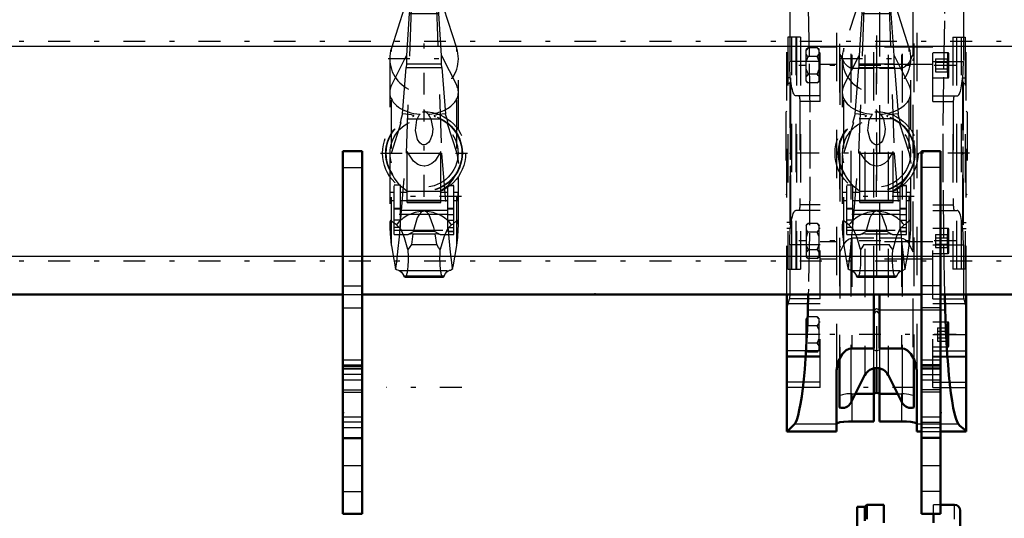
# Model space of a CAD drawing. Units: inches. Extents: x 11 to 225, y 16 to 221.
# Drawn here: x 49 to 69, y 157 to 167 of the extents above; entities that cross this region are included whole.
import ezdxf

# ---------------------------------------------------------------- set-up
doc = ezdxf.new("R2010")
doc.units = ezdxf.units.IN
doc.header["$MEASUREMENT"] = 0
doc.linetypes.add('Center', pattern=[1.5, 0.45, -0.5, 0.05, -0.5])
doc.linetypes.add('Dashed', pattern=[2, 1, -1])
for name, color, linetype, lineweight in [('2d ConnectionPoints', 7, 'Continuous', 50), ('AM_0', 7, 'Continuous', 50), ('AM_4', 3, 'Continuous', 25), ('AM_7', 7, 'Center', 25), ('AM_9', 6, 'Dashed', 25)]:
    doc.layers.add(name, color=color, linetype=linetype, lineweight=lineweight)

# ---------------------------------------------------------------- blocks, each defined once
blk = doc.blocks.new('97_SH5_R02_HO_hook_1_0_in_8K979_1_1_GN_Wire_Rope_Hoist_900')
at = {"layer": 'AM_0'}
for p, q in [((56.661, 168.147), (56.504, 167.659)), ((56.912, 168.178), (56.661, 168.147)), ((56.912, 168.178), (56.661, 168.071)), ((56.661, 168.071), (56.661, 168.147)), ((57.163, 168.147), (56.912, 168.178)), ((57.163, 168.071), (56.912, 168.178)), ((57.163, 168.071), (57.163, 168.147)), ((57.32, 167.659), (57.163, 168.147)), ((56.661, 168.071), (56.623, 167.668)), ((57.201, 167.668), (57.163, 168.071))]:
    blk.add_line(p, q, dxfattribs=at)
at = {"layer": 'AM_4'}
blk.add_line((56.623, 167.668), (57.201, 167.668), dxfattribs=at)
at = {"layer": 'AM_7'}
for p, q in [((57.69, 168.569), (56.134, 168.569)), ((56.912, 165.876), (56.912, 167.362)), ((56.169, 166.619), (57.655, 166.619)), ((56.912, 163.769), (56.912, 165.566)), ((56.013, 164.667), (57.81, 164.667)), ((57.684, 163.776), (56.14, 163.776)), ((57.69, 159.833), (56.134, 159.833))]:
    blk.add_line(p, q, dxfattribs=at)
at = {"layer": 'AM_9'}
for p, q in [((56.661, 167.878), (56.912, 168.178)), ((56.912, 168.178), (57.163, 167.878)), ((56.661, 168.071), (56.661, 167.878)), ((57.163, 168.071), (57.163, 167.878)), ((56.549, 164.667), (56.661, 167.878)), ((57.163, 167.878), (57.275, 164.667)), ((56.504, 167.659), (56.238, 166.836)), ((56.608, 167.547), (56.55, 166.683)), ((56.623, 167.668), (56.608, 167.547)), ((56.608, 167.547), (57.215, 167.547)), ((57.215, 167.547), (57.201, 167.668)), ((57.274, 166.683), (57.215, 167.547)), ((57.585, 166.836), (57.32, 167.659)), ((56.238, 162.761), (56.238, 166.836)), ((56.238, 166.061), (56.55, 166.683)), ((56.55, 166.683), (56.549, 166.512)), ((57.274, 166.683), (57.585, 166.061)), ((57.275, 166.512), (57.274, 166.683)), ((57.585, 162.761), (57.585, 166.836)), ((56.204, 166.619), (56.204, 163.163)), ((56.549, 166.512), (56.544, 166.431)), ((56.549, 166.512), (57.275, 166.512)), ((57.28, 166.431), (57.275, 166.512)), ((57.62, 163.172), (57.62, 166.619)), ((56.468, 165.481), (56.544, 166.431)), ((56.544, 166.431), (57.28, 166.431)), ((57.28, 166.431), (57.355, 165.481)), ((56.912, 165.547), (56.994, 165.47)), ((56.238, 164.668), (56.443, 165.303)), ((56.421, 165.286), (56.443, 165.303)), ((56.556, 165.373), (57.267, 165.373)), ((57.381, 165.303), (57.585, 164.668)), ((57.381, 165.303), (57.403, 165.286)), ((56.422, 163.149), (56.549, 164.667)), ((56.549, 164.667), (57.275, 164.667)), ((56.566, 163.651), (56.566, 164.701)), ((57.257, 163.651), (57.257, 164.701)), ((57.275, 164.667), (57.401, 163.149)), ((57.585, 164.668), (57.62, 164.453)), ((56.21, 163.693), (56.21, 163.859)), ((56.297, 163.859), (56.21, 163.859)), ((56.297, 162.993), (56.297, 164.008)), ((56.423, 164.008), (56.297, 164.008)), ((56.423, 164.004), (56.297, 164.004)), ((56.423, 163.137), (56.423, 164.008)), ((56.566, 163.859), (56.423, 163.859)), ((56.551, 163.899), (56.591, 163.878)), ((57.233, 163.878), (56.591, 163.878)), ((57.401, 163.859), (57.257, 163.859)), ((57.401, 163.049), (57.401, 164.002)), ((57.526, 164.002), (57.401, 164.002)), ((57.401, 163.998), (57.526, 163.998)), ((57.526, 162.993), (57.526, 164.002)), ((57.614, 163.859), (57.526, 163.859)), ((57.614, 163.693), (57.614, 163.859)), ((56.21, 163.693), (56.297, 163.693)), ((56.423, 163.693), (56.566, 163.693)), ((56.566, 163.7), (57.257, 163.7)), ((56.566, 163.687), (57.257, 163.687)), ((56.566, 163.651), (57.257, 163.651)), ((57.257, 163.693), (57.401, 163.693)), ((57.526, 163.693), (57.614, 163.693)), ((56.423, 163.529), (56.297, 163.529)), ((56.423, 163.512), (56.297, 163.512)), ((56.423, 163.49), (57.401, 163.49)), ((56.912, 163.475), (56.884, 163.465)), ((56.94, 163.465), (56.912, 163.475)), ((57.401, 163.535), (57.526, 163.535)), ((57.401, 163.518), (57.526, 163.518)), ((57.401, 163.404), (56.297, 163.404)), ((56.423, 163.288), (56.297, 163.288)), ((57.401, 163.403), (57.526, 163.403)), ((57.401, 163.286), (57.526, 163.286)), ((56.423, 163.137), (56.297, 163.137)), ((56.297, 163.079), (57.526, 163.079)), ((56.583, 162.993), (56.693, 163.053)), ((57.131, 163.053), (56.693, 163.053)), ((57.131, 163.053), (57.241, 162.993)), ((57.401, 163.137), (57.526, 163.137)), ((57.526, 163.05), (57.401, 163.05)), ((57.401, 163.049), (57.526, 163.049)), ((56.297, 162.993), (56.583, 162.993)), ((56.684, 163.004), (56.583, 162.993)), ((56.684, 163.004), (56.651, 162.786)), ((56.684, 163.004), (57.14, 163.004)), ((57.173, 162.786), (57.14, 163.004)), ((57.241, 162.993), (57.14, 163.004)), ((57.241, 162.993), (57.526, 162.993)), ((56.651, 162.786), (57.173, 162.786)), ((56.307, 162.367), (56.325, 162.274)), ((56.307, 162.367), (56.331, 162.295)), ((56.325, 162.274), (56.331, 162.295)), ((56.391, 162.245), (57.433, 162.245)), ((57.493, 162.295), (57.517, 162.367)), ((57.493, 162.295), (57.498, 162.274)), ((57.498, 162.274), (57.517, 162.367)), ((56.495, 162.136), (57.329, 162.136)), ((56.519, 162.107), (57.305, 162.107))]:
    blk.add_line(p, q, dxfattribs=at)
for points in [[(56.468, 165.481), (56.461, 165.456), (56.435, 165.36), (56.424, 165.315), (56.42, 165.292), (56.421, 165.286)], [(56.679, 165.422), (56.696, 165.429), (56.702, 165.435), (56.699, 165.441), (56.687, 165.447), (56.654, 165.456), (56.536, 165.474), (56.468, 165.481)], [(56.994, 165.47), (57.054, 165.376), (57.091, 165.166), (57.078, 165.045), (57.032, 164.925), (57.007, 164.889), (56.971, 164.857), (56.946, 164.845), (56.921, 164.84), (56.912, 164.839), (56.887, 164.842), (56.86, 164.853), (56.825, 164.881), (56.778, 164.951), (56.734, 165.134), (56.761, 165.354), (56.811, 165.449), (56.83, 165.47)], [(57.355, 165.481), (57.21, 165.464), (57.145, 165.45), (57.129, 165.444), (57.122, 165.438), (57.123, 165.432), (57.134, 165.426), (57.145, 165.422)], [(57.403, 165.286), (57.403, 165.293), (57.399, 165.316), (57.386, 165.37), (57.357, 165.474), (57.355, 165.481)], [(57.257, 164.701), (57.138, 164.511), (57.075, 164.455), (56.991, 164.413), (56.928, 164.401), (56.912, 164.401), (56.842, 164.411), (56.781, 164.435), (56.695, 164.502), (56.583, 164.665), (56.566, 164.701)], [(56.226, 164.276), (56.231, 164.266), (56.252, 164.233)], [(57.571, 164.233), (57.592, 164.266), (57.598, 164.276)], [(56.252, 164.233), (56.256, 164.226), (56.265, 164.208), (56.297, 164.149), (56.394, 164.023), (56.551, 163.899)], [(57.233, 163.878), (57.413, 164.005), (57.518, 164.135), (57.542, 164.176), (57.562, 164.215), (57.569, 164.228), (57.571, 164.233)], [(56.884, 163.465), (56.862, 163.455), (56.846, 163.443), (56.802, 163.391), (56.771, 163.331), (56.701, 163.094), (56.693, 163.053)], [(57.131, 163.053), (57.114, 163.133), (57.017, 163.398), (56.999, 163.423), (56.976, 163.445), (56.961, 163.456), (56.94, 163.465)], [(56.343, 163.189), (56.276, 163.237), (56.231, 163.279), (56.221, 163.278), (56.213, 163.265), (56.209, 163.248), (56.206, 163.222), (56.204, 163.187), (56.204, 163.164)], [(57.619, 163.186), (57.618, 163.213), (57.615, 163.243), (57.611, 163.262), (57.605, 163.276), (57.586, 163.276), (57.501, 163.197), (57.481, 163.189)], [(56.204, 163.164), (56.204, 163.127), (56.211, 163.006), (56.237, 162.767), (56.238, 162.761)], [(56.331, 162.295), (56.348, 162.428), (56.372, 162.642), (56.403, 162.94), (56.422, 163.149)], [(56.577, 162.679), (56.51, 162.919), (56.437, 163.093), (56.343, 163.189)], [(57.481, 163.189), (57.393, 163.104), (57.318, 162.934), (57.247, 162.679)], [(57.401, 163.149), (57.424, 162.913), (57.453, 162.626), (57.477, 162.411), (57.493, 162.295)], [(57.585, 162.761), (57.606, 162.929), (57.618, 163.09), (57.619, 163.179), (57.619, 163.186)], [(56.238, 162.761), (56.272, 162.553), (56.307, 162.367)], [(56.577, 162.679), (56.579, 162.648), (56.581, 162.616), (56.582, 162.582), (56.583, 162.548), (56.583, 162.514), (56.583, 162.48), (56.583, 162.446), (56.582, 162.412), (56.58, 162.379), (56.578, 162.346), (56.576, 162.315), (56.573, 162.286), (56.57, 162.258), (56.566, 162.232), (56.562, 162.208), (56.558, 162.186), (56.553, 162.167), (56.548, 162.15), (56.543, 162.135), (56.538, 162.124), (56.532, 162.115), (56.527, 162.11), (56.521, 162.107), (56.519, 162.107)], [(56.651, 162.786), (56.607, 162.717), (56.577, 162.679)], [(57.247, 162.679), (57.212, 162.723), (57.173, 162.786)], [(57.305, 162.107), (57.299, 162.108), (57.293, 162.113), (57.288, 162.12), (57.283, 162.131), (57.277, 162.144), (57.272, 162.16), (57.268, 162.178), (57.263, 162.199), (57.259, 162.222), (57.255, 162.248), (57.252, 162.275), (57.249, 162.304), (57.246, 162.335), (57.244, 162.366), (57.242, 162.399), (57.241, 162.433), (57.24, 162.467), (57.24, 162.501), (57.24, 162.535), (57.241, 162.569), (57.242, 162.603), (57.244, 162.636), (57.246, 162.668), (57.247, 162.679)], [(57.517, 162.367), (57.553, 162.56), (57.585, 162.761)], [(56.391, 162.245), (56.346, 162.259), (56.325, 162.274)], [(56.391, 162.245), (56.419, 162.236), (56.447, 162.213), (56.475, 162.174), (56.495, 162.136)], [(57.329, 162.136), (57.356, 162.185), (57.383, 162.22), (57.411, 162.24), (57.433, 162.245)], [(57.498, 162.274), (57.454, 162.249), (57.433, 162.245)], [(56.519, 162.107), (56.513, 162.108), (56.508, 162.113), (56.502, 162.12), (56.497, 162.131), (56.495, 162.136)], [(57.329, 162.136), (57.323, 162.124), (57.318, 162.116), (57.312, 162.11), (57.307, 162.107), (57.305, 162.107)]]:
    blk.add_lwpolyline(points, dxfattribs=at)
for radius in [0.856, 0.79, 0.781, 0.702]:
    blk.add_circle((56.912, 164.667), radius, dxfattribs=at)
blk.add_arc((56.912, 166.619), 0.708, 162.1245, 17.8755, dxfattribs=at)
for centre, major_axis, ratio, start_param, end_param in [((56.912, 165.922), (0.708, 0), 0.642788, 2.829606, 3.141593), ((56.912, 165.922), (0.708, 0), 0.642788, 3.141593, 4.596457), ((56.912, 165.922), (0.708, 0), 0.642788, 4.828321, 6.595172), ((56.912, 162.782), (-0.708, 0), 0.965926, 4.752244, 5.64633), ((56.912, 162.782), (-0.708, 0), 0.965926, 3.778448, 4.672534)]:
    blk.add_ellipse(centre, major_axis=major_axis, ratio=ratio, start_param=start_param, end_param=end_param, dxfattribs=at)
blk = doc.blocks.new('98_C236661033x31_1_0_in_8K979_1_1_GN_Wire_Rope_Hoist_900')
at = {"layer": 'AM_7'}
blk.add_line((68.025, 166.012), (68.02, 166.012), dxfattribs=at)
at = {"layer": 'AM_9'}
for p, q in [((68.025, 166.142), (68.015, 166.142)), ((68.015, 166.142), (68.015, 163.192)), ((68.02, 166.074), (68.02, 165.284)), ((68.025, 166.074), (68.02, 166.074)), ((68.025, 166.142), (68.025, 163.192)), ((68.025, 166.058), (68.02, 166.058)), ((68.02, 166.042), (68.025, 166.042)), ((68.025, 166.042), (68.02, 166.042)), ((68.02, 166.032), (68.025, 166.032)), ((68.02, 166.028), (68.025, 166.028)), ((68.025, 166.024), (68.02, 166.024)), ((68.02, 166.023), (68.025, 166.023)), ((68.02, 166.02), (68.025, 166.02)), ((68.025, 166.015), (68.02, 166.015)), ((68.02, 166.014), (68.025, 166.014)), ((68.02, 166.012), (68.025, 166.012)), ((68.02, 166.011), (68.025, 166.011)), ((68.02, 166.011), (68.025, 166.011)), ((68.02, 166.011), (68.025, 166.011)), ((68.02, 166.01), (68.025, 166.01)), ((68.02, 166.004), (68.025, 166.004)), ((68.02, 165.986), (68.025, 165.986)), ((68.02, 165.973), (68.025, 165.973)), ((68.02, 165.966), (68.025, 165.966)), ((68.02, 165.95), (68.025, 165.95)), ((68.02, 165.813), (68.025, 165.813)), ((68.025, 165.813), (68.02, 165.813)), ((68.02, 165.687), (68.025, 165.687)), ((68.02, 165.665), (68.025, 165.665)), ((68.02, 165.655), (68.025, 165.655)), ((68.02, 165.642), (68.025, 165.642)), ((68.02, 165.522), (68.025, 165.522)), ((68.02, 165.493), (68.025, 165.493)), ((68.02, 165.492), (68.025, 165.492)), ((68.02, 165.489), (68.025, 165.489)), ((68.02, 165.489), (68.025, 165.489)), ((68.02, 165.335), (68.025, 165.335)), ((68.02, 165.292), (68.025, 165.292)), ((68.02, 165.284), (68.025, 165.284)), ((68.02, 165.138), (68.02, 164.935)), ((68.02, 165.138), (68.025, 165.138)), ((68.02, 164.935), (68.025, 164.935)), ((68.02, 164.796), (68.025, 164.796)), ((68.02, 164.796), (68.02, 163.261)), ((68.02, 164.746), (68.025, 164.746)), ((68.02, 164.625), (68.025, 164.625)), ((68.02, 164.578), (68.025, 164.578)), ((68.02, 164.557), (68.025, 164.557)), ((68.02, 164.555), (68.025, 164.555)), ((68.02, 164.544), (68.025, 164.544)), ((68.025, 164.544), (68.02, 164.544)), ((68.02, 164.538), (68.025, 164.538)), ((68.02, 164.492), (68.025, 164.492)), ((68.02, 164.491), (68.025, 164.491)), ((68.02, 164.469), (68.025, 164.469)), ((68.02, 164.458), (68.025, 164.458)), ((68.02, 164.423), (68.025, 164.423)), ((68.02, 164.422), (68.025, 164.422)), ((68.02, 164.354), (68.025, 164.354)), ((68.02, 164.328), (68.025, 164.328)), ((68.02, 164.326), (68.025, 164.326)), ((68.02, 164.284), (68.025, 164.284)), ((68.02, 164.275), (68.025, 164.275)), ((68.02, 164.274), (68.025, 164.274)), ((68.02, 164.273), (68.025, 164.273)), ((68.02, 164.236), (68.025, 164.236)), ((68.02, 164.208), (68.025, 164.208)), ((68.02, 164.169), (68.025, 164.169)), ((68.02, 164.129), (68.025, 164.129)), ((68.02, 164.096), (68.025, 164.096)), ((68.02, 164.073), (68.025, 164.073)), ((68.02, 164.07), (68.025, 164.07)), ((68.02, 163.924), (68.025, 163.924)), ((68.02, 163.828), (68.025, 163.828)), ((68.02, 163.72), (68.025, 163.72)), ((68.02, 163.612), (68.025, 163.612)), ((68.02, 163.505), (68.025, 163.505)), ((68.02, 163.261), (68.025, 163.261)), ((68.025, 163.192), (68.015, 163.192))]:
    blk.add_line(p, q, dxfattribs=at)
blk = doc.blocks.new('99_C236661033x31_2_0_in_8K979_1_1_GN_Wire_Rope_Hoist_900')
at = {"layer": 'AM_7'}
blk.add_line((64.461, 163.323), (64.466, 163.323), dxfattribs=at)
at = {"layer": 'AM_9'}
for p, q in [((64.461, 166.142), (64.471, 166.142)), ((64.461, 163.192), (64.461, 166.142)), ((64.466, 166.074), (64.461, 166.074)), ((64.466, 164.539), (64.466, 166.074)), ((64.471, 163.192), (64.471, 166.142)), ((64.466, 165.83), (64.461, 165.83)), ((64.466, 165.723), (64.461, 165.723)), ((64.466, 165.614), (64.461, 165.614)), ((64.466, 165.507), (64.461, 165.507)), ((64.466, 165.41), (64.461, 165.41)), ((64.466, 165.264), (64.461, 165.264)), ((64.466, 165.262), (64.461, 165.262)), ((64.466, 165.239), (64.461, 165.239)), ((64.466, 165.206), (64.461, 165.206)), ((64.466, 165.165), (64.461, 165.165)), ((64.466, 165.126), (64.461, 165.126)), ((64.466, 165.099), (64.461, 165.099)), ((64.466, 165.062), (64.461, 165.062)), ((64.466, 165.061), (64.461, 165.061)), ((64.466, 165.06), (64.461, 165.06)), ((64.466, 165.051), (64.461, 165.051)), ((64.466, 165.009), (64.461, 165.009)), ((64.466, 165.007), (64.461, 165.007)), ((64.466, 164.981), (64.461, 164.981)), ((64.466, 164.913), (64.461, 164.913)), ((64.466, 164.911), (64.461, 164.911)), ((64.466, 164.876), (64.461, 164.876)), ((64.466, 164.866), (64.461, 164.866)), ((64.466, 164.843), (64.461, 164.843)), ((64.466, 164.842), (64.461, 164.842)), ((64.466, 164.797), (64.461, 164.797)), ((64.466, 164.791), (64.461, 164.791)), ((64.461, 164.791), (64.466, 164.791)), ((64.466, 164.779), (64.461, 164.779)), ((64.466, 164.778), (64.461, 164.778)), ((64.466, 164.756), (64.461, 164.756)), ((64.466, 164.709), (64.461, 164.709)), ((64.466, 164.589), (64.461, 164.589)), ((64.466, 164.539), (64.461, 164.539)), ((64.466, 164.4), (64.461, 164.4)), ((64.466, 164.197), (64.466, 164.4)), ((64.466, 164.197), (64.461, 164.197)), ((64.466, 164.05), (64.461, 164.05)), ((64.466, 163.261), (64.466, 164.05)), ((64.466, 164.042), (64.461, 164.042)), ((64.466, 164), (64.461, 164)), ((64.466, 163.846), (64.461, 163.846)), ((64.466, 163.846), (64.461, 163.846)), ((64.466, 163.843), (64.461, 163.843)), ((64.466, 163.841), (64.461, 163.841)), ((64.466, 163.812), (64.461, 163.812)), ((64.466, 163.693), (64.461, 163.693)), ((64.466, 163.679), (64.461, 163.679)), ((64.466, 163.669), (64.461, 163.669)), ((64.466, 163.648), (64.461, 163.648)), ((64.466, 163.522), (64.461, 163.522)), ((64.461, 163.522), (64.466, 163.522)), ((64.466, 163.385), (64.461, 163.385)), ((64.466, 163.369), (64.461, 163.369)), ((64.466, 163.361), (64.461, 163.361)), ((64.466, 163.349), (64.461, 163.349)), ((64.466, 163.331), (64.461, 163.331)), ((64.466, 163.325), (64.461, 163.325)), ((64.466, 163.324), (64.461, 163.324)), ((64.466, 163.323), (64.461, 163.323)), ((64.466, 163.323), (64.461, 163.323)), ((64.466, 163.323), (64.461, 163.323)), ((64.466, 163.321), (64.461, 163.321)), ((64.461, 163.319), (64.466, 163.319)), ((64.466, 163.314), (64.461, 163.314)), ((64.466, 163.312), (64.461, 163.312)), ((64.461, 163.31), (64.466, 163.31)), ((64.466, 163.306), (64.461, 163.306)), ((64.466, 163.303), (64.461, 163.303)), ((64.466, 163.293), (64.461, 163.293)), ((64.461, 163.293), (64.466, 163.293)), ((64.461, 163.277), (64.466, 163.277)), ((64.461, 163.261), (64.466, 163.261)), ((64.461, 163.192), (64.471, 163.192))]:
    blk.add_line(p, q, dxfattribs=at)
blk = doc.blocks.new('100_SH5_R02_HO_hook_2_0_in_8K979_1_1_GN_Wire_Rope_Hoist_900')
at = {"layer": 'AM_7'}
for p, q in [((67.021, 168.569), (65.465, 168.569)), ((66.243, 165.876), (66.243, 167.362)), ((65.5, 166.619), (66.986, 166.619)), ((66.243, 163.769), (66.243, 165.566)), ((67.015, 163.776), (65.471, 163.776)), ((67.021, 159.833), (65.465, 159.833))]:
    blk.add_line(p, q, dxfattribs=at)
at = {"layer": 'AM_9'}
for p, q in [((65.992, 168.147), (65.569, 166.836)), ((65.992, 167.878), (66.243, 168.178)), ((66.243, 168.178), (65.992, 168.147)), ((66.243, 168.178), (65.992, 168.071)), ((65.992, 167.878), (65.992, 168.147)), ((66.243, 168.178), (66.494, 167.878)), ((66.494, 168.147), (66.243, 168.178)), ((66.494, 168.071), (66.243, 168.178)), ((66.494, 167.878), (66.494, 168.147)), ((66.916, 166.836), (66.494, 168.147)), ((65.992, 168.071), (65.954, 167.668)), ((66.532, 167.668), (66.494, 168.071)), ((65.88, 164.667), (65.992, 167.878)), ((66.494, 167.878), (66.606, 164.667)), ((65.939, 167.547), (65.881, 166.683)), ((65.954, 167.668), (65.939, 167.547)), ((65.939, 167.547), (66.546, 167.547)), ((65.954, 167.668), (66.532, 167.668)), ((66.546, 167.547), (66.532, 167.668)), ((66.605, 166.683), (66.546, 167.547)), ((65.569, 162.761), (65.569, 166.836)), ((65.569, 166.061), (65.881, 166.683)), ((65.881, 166.683), (65.88, 166.512)), ((66.605, 166.683), (66.916, 166.061)), ((66.606, 166.512), (66.605, 166.683)), ((66.916, 162.761), (66.916, 166.836)), ((65.535, 166.619), (65.535, 163.163)), ((65.88, 166.512), (65.875, 166.431)), ((65.88, 166.512), (66.606, 166.512)), ((66.611, 166.431), (66.606, 166.512)), ((66.951, 163.172), (66.951, 166.619)), ((65.799, 165.481), (65.875, 166.431)), ((65.875, 166.431), (66.611, 166.431)), ((66.611, 166.431), (66.686, 165.481)), ((66.243, 165.547), (66.325, 165.47)), ((65.569, 164.668), (65.774, 165.303)), ((65.752, 165.286), (65.774, 165.303)), ((66.598, 165.373), (65.887, 165.373)), ((66.712, 165.303), (66.734, 165.286)), ((66.712, 165.303), (66.916, 164.668)), ((65.753, 163.149), (65.88, 164.667)), ((65.88, 164.667), (66.606, 164.667)), ((65.897, 163.651), (65.897, 164.701)), ((66.588, 163.651), (66.588, 164.701)), ((66.606, 164.667), (66.732, 163.149)), ((66.916, 164.668), (66.951, 164.453)), ((65.541, 163.693), (65.541, 163.859)), ((65.628, 163.859), (65.541, 163.859)), ((65.628, 162.993), (65.628, 164.008)), ((65.754, 164.008), (65.628, 164.008)), ((65.754, 164.004), (65.628, 164.004)), ((65.754, 163.137), (65.754, 164.008)), ((65.897, 163.859), (65.754, 163.859)), ((65.882, 163.899), (65.922, 163.878)), ((66.564, 163.878), (65.922, 163.878)), ((66.732, 163.859), (66.588, 163.859)), ((66.732, 163.049), (66.732, 164.002)), ((66.857, 164.002), (66.732, 164.002)), ((66.732, 163.998), (66.857, 163.998)), ((66.857, 162.993), (66.857, 164.002)), ((66.945, 163.859), (66.857, 163.859)), ((66.945, 163.693), (66.945, 163.859)), ((65.541, 163.693), (65.628, 163.693)), ((65.754, 163.693), (65.897, 163.693)), ((65.897, 163.7), (66.588, 163.7)), ((65.897, 163.687), (66.588, 163.687)), ((65.897, 163.651), (66.588, 163.651)), ((66.588, 163.693), (66.732, 163.693)), ((66.857, 163.693), (66.945, 163.693)), ((65.754, 163.529), (65.628, 163.529)), ((65.754, 163.512), (65.628, 163.512)), ((65.754, 163.49), (66.732, 163.49)), ((66.243, 163.475), (66.215, 163.465)), ((66.271, 163.465), (66.243, 163.475)), ((66.732, 163.535), (66.857, 163.535)), ((66.732, 163.518), (66.857, 163.518)), ((66.732, 163.404), (65.628, 163.404)), ((65.754, 163.288), (65.628, 163.288)), ((66.732, 163.403), (66.857, 163.403)), ((66.732, 163.286), (66.857, 163.286)), ((65.754, 163.137), (65.628, 163.137)), ((65.628, 163.079), (66.857, 163.079)), ((65.713, 162.735), (65.753, 163.149)), ((65.914, 162.993), (66.024, 163.053)), ((66.462, 163.053), (66.024, 163.053)), ((66.462, 163.053), (66.572, 162.993)), ((66.732, 163.149), (66.773, 162.735)), ((66.732, 163.137), (66.857, 163.137)), ((66.857, 163.05), (66.732, 163.05)), ((66.732, 163.049), (66.857, 163.049)), ((65.628, 162.993), (65.914, 162.993)), ((66.015, 163.004), (65.914, 162.993)), ((66.015, 163.004), (66.471, 163.004)), ((66.572, 162.993), (66.471, 163.004)), ((66.572, 162.993), (66.857, 162.993)), ((65.982, 162.786), (66.504, 162.786)), ((65.638, 162.367), (65.656, 162.274)), ((65.638, 162.367), (65.662, 162.295)), ((65.656, 162.274), (65.662, 162.295)), ((65.722, 162.245), (66.764, 162.245)), ((66.824, 162.295), (66.848, 162.367)), ((66.824, 162.295), (66.829, 162.274)), ((66.829, 162.274), (66.848, 162.367)), ((65.826, 162.136), (66.66, 162.136)), ((65.85, 162.107), (66.636, 162.107))]:
    blk.add_line(p, q, dxfattribs=at)
for points in [[(65.799, 165.481), (65.792, 165.456), (65.766, 165.36), (65.755, 165.315), (65.751, 165.292), (65.752, 165.286)], [(66.01, 165.422), (66.027, 165.429), (66.033, 165.435), (66.03, 165.441), (66.018, 165.447), (65.985, 165.456), (65.867, 165.474), (65.799, 165.481)], [(66.325, 165.47), (66.385, 165.376), (66.422, 165.166), (66.409, 165.045), (66.363, 164.925), (66.338, 164.889), (66.302, 164.857), (66.277, 164.845), (66.252, 164.84), (66.243, 164.839), (66.218, 164.842), (66.191, 164.853), (66.156, 164.881), (66.109, 164.951), (66.065, 165.134), (66.092, 165.354), (66.142, 165.449), (66.161, 165.47)], [(66.686, 165.481), (66.541, 165.464), (66.476, 165.45), (66.46, 165.444), (66.453, 165.438), (66.454, 165.432), (66.465, 165.426), (66.476, 165.422)], [(66.734, 165.286), (66.734, 165.293), (66.73, 165.316), (66.717, 165.37), (66.688, 165.474), (66.686, 165.481)], [(66.588, 164.701), (66.469, 164.511), (66.406, 164.455), (66.322, 164.413), (66.259, 164.401), (66.243, 164.401), (66.173, 164.411), (66.112, 164.435), (66.026, 164.502), (65.914, 164.665), (65.897, 164.701)], [(65.557, 164.276), (65.562, 164.266), (65.583, 164.233)], [(66.902, 164.233), (66.923, 164.266), (66.929, 164.276)], [(65.583, 164.233), (65.587, 164.226), (65.596, 164.208), (65.628, 164.149), (65.725, 164.023), (65.882, 163.899)], [(66.564, 163.878), (66.744, 164.005), (66.849, 164.135), (66.873, 164.176), (66.893, 164.215), (66.9, 164.228), (66.902, 164.233)], [(66.215, 163.465), (66.193, 163.455), (66.177, 163.443), (66.133, 163.391), (66.102, 163.331), (66.032, 163.094), (66.024, 163.053)], [(66.462, 163.053), (66.445, 163.133), (66.348, 163.398), (66.33, 163.423), (66.307, 163.445), (66.292, 163.456), (66.271, 163.465)], [(65.674, 163.189), (65.607, 163.237), (65.562, 163.279), (65.552, 163.278), (65.544, 163.265), (65.54, 163.248), (65.537, 163.222), (65.535, 163.187), (65.535, 163.164)], [(66.95, 163.186), (66.949, 163.213), (66.946, 163.243), (66.942, 163.262), (66.936, 163.276), (66.917, 163.276), (66.832, 163.197), (66.812, 163.189)], [(65.535, 163.164), (65.535, 163.127), (65.542, 163.006), (65.568, 162.767), (65.569, 162.761)], [(65.908, 162.679), (65.841, 162.919), (65.768, 163.093), (65.674, 163.189)], [(66.812, 163.189), (66.724, 163.104), (66.649, 162.934), (66.578, 162.679)], [(66.916, 162.761), (66.937, 162.929), (66.949, 163.09), (66.95, 163.179), (66.95, 163.186)], [(65.569, 162.761), (65.603, 162.553), (65.638, 162.367)], [(65.662, 162.295), (65.679, 162.428), (65.703, 162.642), (65.713, 162.735)], [(65.908, 162.679), (65.91, 162.648), (65.912, 162.616), (65.913, 162.582), (65.914, 162.548), (65.914, 162.514), (65.914, 162.48), (65.914, 162.446), (65.913, 162.412), (65.911, 162.379), (65.909, 162.346), (65.907, 162.315), (65.904, 162.286), (65.901, 162.258), (65.897, 162.232), (65.893, 162.208), (65.889, 162.186), (65.884, 162.167), (65.879, 162.15), (65.874, 162.135), (65.869, 162.124), (65.863, 162.115), (65.858, 162.11), (65.852, 162.107), (65.85, 162.107)], [(65.982, 162.786), (65.938, 162.717), (65.908, 162.679)], [(66.578, 162.679), (66.543, 162.723), (66.504, 162.786)], [(66.636, 162.107), (66.63, 162.108), (66.624, 162.113), (66.619, 162.12), (66.614, 162.131), (66.608, 162.144), (66.603, 162.16), (66.599, 162.178), (66.594, 162.199), (66.59, 162.222), (66.586, 162.248), (66.583, 162.275), (66.58, 162.304), (66.577, 162.335), (66.575, 162.366), (66.573, 162.399), (66.572, 162.433), (66.571, 162.467), (66.571, 162.501), (66.571, 162.535), (66.572, 162.569), (66.573, 162.603), (66.575, 162.636), (66.577, 162.668), (66.578, 162.679)], [(66.773, 162.735), (66.784, 162.626), (66.808, 162.411), (66.824, 162.295)], [(66.848, 162.367), (66.884, 162.56), (66.916, 162.761)], [(65.722, 162.245), (65.677, 162.259), (65.656, 162.274)], [(65.722, 162.245), (65.75, 162.236), (65.778, 162.213), (65.806, 162.174), (65.826, 162.136)], [(66.66, 162.136), (66.687, 162.185), (66.714, 162.22), (66.742, 162.24), (66.764, 162.245)], [(66.829, 162.274), (66.785, 162.249), (66.764, 162.245)], [(65.85, 162.107), (65.844, 162.108), (65.839, 162.113), (65.833, 162.12), (65.828, 162.131), (65.826, 162.136)], [(66.66, 162.136), (66.654, 162.124), (66.649, 162.116), (66.643, 162.11), (66.638, 162.107), (66.636, 162.107)]]:
    blk.add_lwpolyline(points, dxfattribs=at)
for radius in [0.856, 0.79, 0.781, 0.702]:
    blk.add_circle((66.243, 164.667), radius, dxfattribs=at)
blk.add_arc((66.243, 166.619), 0.708, 162.1245, 17.8755, dxfattribs=at)
for centre, major_axis, ratio, start_param, end_param in [((66.243, 165.922), (0.708, 0), 0.642788, 2.829606, 3.141593), ((66.243, 165.922), (0.708, 0), 0.642788, 3.141593, 4.596457), ((66.243, 165.922), (0.708, 0), 0.642788, 4.828321, 6.595172), ((66.243, 162.782), (-0.708, 0), 0.965926, 4.752244, 5.64633), ((66.243, 162.782), (-0.708, 0), 0.965926, 3.778448, 4.672534)]:
    blk.add_ellipse(centre, major_axis=major_axis, ratio=ratio, start_param=start_param, end_param=end_param, dxfattribs=at)
blk = doc.blocks.new('101_SH5_R02_HB_0_in_8K979_1_1_GN_Wire_Rope_Hoist_900')
at = {"layer": 'AM_0'}
for p, q in [((64.392, 161.754), (64.392, 158.928)), ((64.834, 161.754), (64.826, 161.432)), ((66.184, 160.641), (66.184, 161.754)), ((66.302, 161.754), (66.302, 160.641)), ((67.66, 161.432), (67.652, 161.754)), ((68.093, 161.754), (68.093, 158.928)), ((65.731, 160.641), (66.184, 160.641)), ((66.302, 160.641), (66.755, 160.641)), ((65.475, 160.415), (65.475, 159.422)), ((67.011, 160.421), (67.011, 159.422)), ((66.184, 160.232), (66.184, 159.135)), ((66.243, 160.238), (66.243, 159.727)), ((66.302, 160.232), (66.302, 159.135)), ((65.416, 158.928), (65.416, 160.184)), ((65.714, 159.519), (66.004, 160.092)), ((66.482, 160.092), (66.772, 159.519)), ((67.07, 160.184), (67.07, 158.928)), ((65.808, 159.706), (66.184, 159.706)), ((66.243, 159.727), (66.184, 159.707)), ((66.302, 159.707), (66.243, 159.727)), ((66.302, 159.706), (66.677, 159.706)), ((66.184, 159.135), (65.731, 159.135)), ((66.755, 159.135), (66.302, 159.135)), ((64.392, 158.928), (65.416, 158.928)), ((67.07, 158.928), (67.168, 158.928)), ((67.562, 158.928), (68.093, 158.928))]:
    blk.add_line(p, q, dxfattribs=at)
for points in [[(64.826, 161.432), (64.818, 161.169), (64.807, 160.913), (64.794, 160.667), (64.779, 160.433), (64.762, 160.212), (64.743, 160.006), (64.722, 159.817), (64.7, 159.646), (64.676, 159.494), (64.65, 159.363), (64.624, 159.253), (64.597, 159.166), (64.569, 159.102), (64.552, 159.076)], [(67.933, 159.076), (67.905, 159.126), (67.877, 159.2), (67.85, 159.297), (67.824, 159.416), (67.8, 159.556), (67.776, 159.716), (67.754, 159.895), (67.734, 160.091), (67.716, 160.303), (67.7, 160.53), (67.685, 160.77), (67.674, 161.02), (67.664, 161.279), (67.66, 161.432)], [(65.731, 160.641), (65.675, 160.632), (65.614, 160.602), (65.537, 160.529), (65.451, 160.373), (65.416, 160.184)], [(67.07, 160.184), (67.026, 160.395), (66.947, 160.53), (66.883, 160.594), (66.821, 160.629), (66.767, 160.641), (66.755, 160.641)], [(64.552, 159.076), (64.418, 158.949), (64.392, 158.938)], [(65.416, 159.085), (65.434, 159.101), (65.486, 159.116), (65.567, 159.127), (65.666, 159.134), (65.731, 159.135)], [(66.755, 159.135), (66.858, 159.132), (66.949, 159.124), (67.02, 159.111), (67.061, 159.096), (67.07, 159.085)], [(68.093, 158.938), (67.959, 159.043), (67.933, 159.076)]]:
    blk.add_lwpolyline(points, dxfattribs=at)
for centre, radius, start, end in [((66.243, 159.97), 0.268, 26.9027, 153.0973), ((65.538, 159.608), 0.197, 251.3371, 333.0973), ((66.948, 159.608), 0.197, 206.9027, 288.6629)]:
    blk.add_arc(centre, radius, start, end, dxfattribs=at)
at = {"layer": 'AM_4'}
for p, q in [((66.184, 161.432), (64.826, 161.432)), ((67.168, 161.432), (66.302, 161.432)), ((67.66, 161.432), (67.562, 161.432)), ((65.714, 160.629), (65.714, 159.519)), ((66.004, 160.641), (66.004, 160.092)), ((66.482, 160.641), (66.482, 160.092)), ((66.772, 160.63), (66.772, 159.519)), ((65.731, 159.553), (65.731, 159.135)), ((66.755, 159.553), (66.755, 159.135)), ((65.416, 159.076), (64.552, 159.076)), ((67.168, 159.076), (67.07, 159.076)), ((67.933, 159.076), (67.562, 159.076))]:
    blk.add_line(p, q, dxfattribs=at)
at = {"layer": 'AM_7'}
for p, q in [((67.882, 166.478), (64.643, 166.478)), ((68.162, 164.667), (64.324, 164.667)), ((67.882, 162.856), (64.643, 162.856)), ((67.882, 160.927), (64.643, 160.927))]:
    blk.add_line(p, q, dxfattribs=at)
at = {"layer": 'AM_9'}
for p, q in [((68.093, 161.754), (68.093, 170.407)), ((65.495, 159.667), (65.495, 169.667)), ((66.991, 169.667), (66.991, 159.667)), ((65.416, 169.15), (65.416, 160.184)), ((67.07, 169.15), (67.07, 160.184)), ((65.475, 168.922), (65.475, 160.415)), ((66.243, 169.096), (66.243, 160.238)), ((67.011, 168.927), (67.011, 160.421)), ((65.714, 168.713), (65.714, 160.629)), ((66.772, 168.714), (66.772, 160.63)), ((65.731, 168.694), (65.731, 166.422)), ((66.004, 168.694), (66.004, 160.641)), ((66.482, 168.694), (66.482, 160.641)), ((66.755, 168.694), (66.755, 166.422)), ((64.392, 161.754), (64.392, 167.659)), ((64.452, 167.578), (64.452, 166.557)), ((65.081, 165.73), (65.081, 167.674)), ((66.184, 161.754), (66.184, 167.659)), ((66.302, 167.659), (66.302, 161.754)), ((67.404, 165.73), (67.404, 167.674)), ((68.033, 167.578), (68.033, 166.557)), ((64.416, 167.061), (64.416, 162.274)), ((64.673, 167.061), (64.416, 167.061)), ((64.494, 162.274), (64.494, 167.061)), ((64.585, 162.274), (64.585, 167.061)), ((64.595, 167.061), (64.595, 162.274)), ((64.673, 167.061), (64.673, 162.274)), ((67.813, 167.061), (67.813, 162.274)), ((67.813, 167.061), (68.07, 167.061)), ((67.891, 167.061), (67.891, 162.274)), ((67.901, 162.274), (67.901, 167.061)), ((67.992, 162.274), (67.992, 167.061)), ((68.07, 167.061), (68.07, 162.274)), ((64.829, 166.842), (64.79, 166.803)), ((64.79, 166.153), (64.79, 166.803)), ((65.019, 166.842), (64.829, 166.842)), ((65.058, 166.803), (65.019, 166.842)), ((65.058, 166.153), (65.058, 166.803)), ((65.081, 166.734), (65.058, 166.734)), ((67.404, 166.857), (65.081, 166.857)), ((67.715, 166.734), (67.404, 166.734)), ((67.715, 166.222), (67.715, 166.734)), ((67.735, 166.242), (67.735, 166.715)), ((65.081, 166.557), (64.452, 166.557)), ((65.019, 166.66), (64.829, 166.66)), ((67.404, 166.498), (65.081, 166.498)), ((65.475, 166.63), (65.495, 166.582)), ((66.991, 166.582), (67.011, 166.63)), ((67.404, 166.557), (68.033, 166.557)), ((67.459, 166.615), (67.696, 166.615)), ((67.459, 166.615), (67.459, 166.342)), ((67.459, 166.547), (67.696, 166.547)), ((67.696, 166.615), (67.696, 166.342)), ((67.735, 166.615), (67.696, 166.592)), ((65.019, 166.297), (64.829, 166.297)), ((65.731, 166.422), (66.184, 166.422)), ((66.302, 166.422), (66.755, 166.422)), ((67.459, 166.41), (67.696, 166.41)), ((67.459, 166.342), (67.696, 166.342)), ((67.696, 166.365), (67.735, 166.342)), ((64.471, 166.219), (64.392, 166.219)), ((64.471, 166.101), (64.392, 166.101)), ((64.471, 166.219), (64.471, 163.116)), ((64.79, 166.153), (64.829, 166.115)), ((65.019, 166.115), (64.829, 166.115)), ((65.019, 166.115), (65.058, 166.153)), ((65.058, 166.222), (65.081, 166.222)), ((67.404, 166.222), (67.715, 166.222)), ((68.014, 166.219), (68.093, 166.219)), ((68.014, 166.219), (68.014, 163.116)), ((68.014, 166.101), (68.093, 166.101)), ((65.081, 165.848), (64.579, 165.848)), ((64.661, 165.73), (64.661, 163.604)), ((65.081, 165.73), (64.661, 165.73)), ((67.404, 165.848), (67.906, 165.848)), ((67.404, 165.73), (67.825, 165.73)), ((67.825, 165.73), (67.825, 163.604)), ((64.392, 165.533), (64.373, 165.514)), ((64.373, 165.514), (64.373, 163.821)), ((68.113, 165.514), (68.093, 165.533)), ((68.113, 165.514), (68.113, 163.821)), ((64.373, 163.821), (64.392, 163.801)), ((68.093, 163.801), (68.113, 163.821)), ((65.081, 163.486), (64.579, 163.486)), ((65.081, 163.604), (64.661, 163.604)), ((65.081, 161.661), (65.081, 163.604)), ((67.404, 161.661), (67.404, 163.604)), ((67.404, 163.604), (67.825, 163.604)), ((67.404, 163.486), (67.906, 163.486)), ((64.471, 163.234), (64.392, 163.234)), ((68.014, 163.234), (68.093, 163.234)), ((64.471, 163.116), (64.392, 163.116)), ((64.829, 163.22), (64.79, 163.181)), ((64.79, 163.181), (64.79, 162.531)), ((65.019, 163.22), (64.829, 163.22)), ((65.019, 163.038), (64.829, 163.038)), ((65.058, 163.181), (65.019, 163.22)), ((65.058, 162.531), (65.058, 163.181)), ((65.081, 163.112), (65.058, 163.112)), ((67.715, 163.112), (67.404, 163.112)), ((67.715, 162.6), (67.715, 163.112)), ((67.735, 162.62), (67.735, 163.093)), ((68.014, 163.116), (68.093, 163.116)), ((67.404, 162.837), (65.081, 162.837)), ((66.184, 162.913), (65.731, 162.913)), ((65.731, 162.913), (65.731, 160.641)), ((66.755, 162.913), (66.302, 162.913)), ((66.755, 162.913), (66.755, 160.641)), ((67.459, 162.993), (67.696, 162.993)), ((67.459, 162.993), (67.459, 162.72)), ((67.459, 162.924), (67.696, 162.924)), ((67.696, 162.993), (67.696, 162.72)), ((67.735, 162.993), (67.696, 162.97)), ((65.081, 162.778), (64.452, 162.778)), ((64.452, 162.778), (64.452, 161.757)), ((65.019, 162.674), (64.829, 162.674)), ((65.495, 162.752), (65.475, 162.705)), ((67.011, 162.705), (66.991, 162.752)), ((67.404, 162.778), (68.033, 162.778)), ((67.459, 162.788), (67.696, 162.788)), ((67.459, 162.72), (67.696, 162.72)), ((67.696, 162.743), (67.735, 162.72)), ((68.033, 162.778), (68.033, 161.757)), ((64.79, 162.531), (64.829, 162.493)), ((65.019, 162.493), (64.829, 162.493)), ((65.019, 162.493), (65.058, 162.531)), ((65.058, 162.6), (65.081, 162.6)), ((67.404, 162.478), (65.081, 162.478)), ((67.404, 162.6), (67.715, 162.6)), ((64.416, 162.274), (64.673, 162.274)), ((68.07, 162.274), (67.813, 162.274)), ((64.392, 161.463), (64.444, 161.661)), ((65.081, 161.661), (64.444, 161.661)), ((65.081, 161.757), (64.452, 161.757)), ((67.404, 161.757), (68.033, 161.757)), ((67.404, 161.661), (68.042, 161.661)), ((68.042, 161.661), (68.093, 161.463)), ((65.081, 161.557), (64.392, 161.557)), ((65.081, 159.831), (65.081, 161.557)), ((66.184, 161.426), (66.243, 161.466)), ((66.184, 161.338), (66.243, 161.413)), ((66.243, 161.466), (66.302, 161.426)), ((66.243, 161.413), (66.302, 161.338)), ((67.562, 161.432), (67.168, 161.432)), ((68.093, 161.557), (67.404, 161.557)), ((67.404, 159.831), (67.404, 161.557)), ((64.829, 161.291), (64.79, 161.252)), ((64.79, 160.602), (64.79, 161.252)), ((65.019, 161.291), (64.829, 161.291)), ((65.058, 161.252), (65.019, 161.291)), ((65.058, 160.602), (65.058, 161.252)), ((65.019, 161.109), (64.829, 161.109)), ((65.081, 161.183), (65.058, 161.183)), ((67.715, 161.183), (67.404, 161.183)), ((67.499, 161.064), (67.735, 161.064)), ((67.499, 161.064), (67.499, 160.791)), ((67.715, 160.671), (67.715, 161.183)), ((67.735, 160.691), (67.735, 161.163)), ((65.081, 160.927), (64.392, 160.927)), ((67.404, 160.927), (68.093, 160.927)), ((67.499, 160.995), (67.735, 160.995)), ((67.499, 160.859), (67.735, 160.859)), ((64.79, 160.602), (64.829, 160.563)), ((65.019, 160.745), (64.829, 160.745)), ((65.019, 160.563), (65.058, 160.602)), ((65.058, 160.671), (65.081, 160.671)), ((66.184, 160.232), (66.184, 160.641)), ((66.243, 160.583), (66.184, 160.614)), ((66.302, 160.614), (66.243, 160.583)), ((66.302, 160.641), (66.302, 160.232)), ((67.404, 160.671), (67.715, 160.671)), ((67.499, 160.791), (67.735, 160.791)), ((65.081, 160.587), (64.392, 160.587)), ((65.081, 160.482), (64.392, 160.482)), ((64.392, 160.469), (65.081, 160.469)), ((65.019, 160.563), (64.829, 160.563)), ((67.404, 160.587), (68.093, 160.587)), ((67.404, 160.482), (68.093, 160.482)), ((67.404, 160.469), (68.093, 160.469)), ((65.081, 159.942), (64.392, 159.942)), ((65.081, 159.831), (64.392, 159.831)), ((67.404, 159.942), (68.093, 159.942)), ((67.404, 159.831), (68.093, 159.831)), ((65.731, 159.706), (65.808, 159.706)), ((65.731, 159.706), (65.731, 159.553)), ((66.677, 159.706), (66.755, 159.706)), ((66.755, 159.706), (66.755, 159.553)), ((67.562, 159.076), (67.168, 159.076)), ((67.168, 158.928), (67.562, 158.928))]:
    blk.add_line(p, q, dxfattribs=at)
for points in [[(64.832, 167.659), (64.854, 166.511), (64.866, 165.348), (64.867, 164.181), (64.857, 163.017), (64.837, 161.865), (64.834, 161.754)], [(67.652, 161.754), (67.63, 162.904), (67.619, 164.067), (67.619, 165.235), (67.63, 166.398), (67.651, 167.548), (67.653, 167.659)], [(64.79, 166.791), (64.807, 166.818), (64.829, 166.842)], [(64.829, 166.842), (64.792, 166.794), (64.79, 166.791)], [(64.79, 166.711), (64.807, 166.685), (64.829, 166.66)], [(65.019, 166.842), (65.056, 166.794), (65.058, 166.791)], [(65.058, 166.791), (65.041, 166.818), (65.019, 166.842)], [(65.019, 166.66), (65.056, 166.708), (65.058, 166.711)], [(65.731, 166.422), (65.691, 166.429), (65.647, 166.454), (65.587, 166.519), (65.495, 166.7)], [(66.991, 166.7), (66.92, 166.55), (66.868, 166.481), (66.819, 166.441), (66.781, 166.425), (66.755, 166.422)], [(64.579, 165.848), (64.568, 165.851), (64.557, 165.859), (64.547, 165.873), (64.536, 165.891), (64.526, 165.915), (64.516, 165.943), (64.507, 165.977), (64.498, 166.014), (64.49, 166.056), (64.482, 166.102), (64.475, 166.151), (64.469, 166.203), (64.464, 166.258), (64.46, 166.315), (64.457, 166.374), (64.454, 166.434), (64.453, 166.495), (64.452, 166.557)], [(64.829, 166.66), (64.821, 166.644), (64.79, 166.558)], [(65.058, 166.558), (65.056, 166.566), (65.019, 166.66)], [(67.906, 165.848), (67.917, 165.851), (67.928, 165.859), (67.939, 165.873), (67.95, 165.891), (67.96, 165.915), (67.97, 165.943), (67.979, 165.977), (67.988, 166.014), (67.996, 166.056), (68.003, 166.102), (68.01, 166.151), (68.016, 166.203), (68.021, 166.258), (68.026, 166.315), (68.029, 166.374), (68.031, 166.434), (68.033, 166.495), (68.033, 166.557)], [(64.79, 166.398), (64.792, 166.391), (64.829, 166.297)], [(64.829, 166.297), (64.792, 166.249), (64.79, 166.246)], [(65.019, 166.297), (65.027, 166.313), (65.058, 166.398)], [(65.058, 166.246), (65.041, 166.272), (65.019, 166.297)], [(64.829, 166.115), (64.792, 166.162), (64.79, 166.166)], [(64.79, 166.166), (64.807, 166.139), (64.829, 166.115)], [(65.058, 166.166), (65.041, 166.139), (65.019, 166.115)], [(65.019, 166.115), (65.056, 166.162), (65.058, 166.166)], [(64.639, 165.848), (64.641, 165.848), (64.643, 165.847), (64.645, 165.844), (64.647, 165.841), (64.648, 165.837), (64.65, 165.833), (64.651, 165.827), (64.653, 165.821), (64.654, 165.814), (64.656, 165.806), (64.657, 165.798), (64.658, 165.789), (64.659, 165.78), (64.659, 165.771), (64.66, 165.761), (64.66, 165.751), (64.66, 165.741), (64.661, 165.73)], [(67.846, 165.848), (67.844, 165.848), (67.843, 165.847), (67.841, 165.844), (67.839, 165.841), (67.837, 165.837), (67.836, 165.833), (67.834, 165.827), (67.833, 165.821), (67.831, 165.814), (67.83, 165.806), (67.829, 165.798), (67.828, 165.789), (67.827, 165.78), (67.826, 165.771), (67.826, 165.761), (67.825, 165.751), (67.825, 165.741), (67.825, 165.73)], [(64.452, 162.778), (64.453, 162.839), (64.454, 162.901), (64.457, 162.961), (64.46, 163.02), (64.464, 163.077), (64.469, 163.132), (64.475, 163.184), (64.482, 163.233), (64.49, 163.279), (64.498, 163.32), (64.507, 163.358), (64.516, 163.391), (64.526, 163.42), (64.536, 163.443), (64.547, 163.462), (64.557, 163.475), (64.568, 163.484), (64.579, 163.486)], [(64.661, 163.604), (64.66, 163.594), (64.66, 163.584), (64.66, 163.574), (64.659, 163.564), (64.659, 163.554), (64.658, 163.545), (64.657, 163.537), (64.656, 163.528), (64.654, 163.521), (64.653, 163.514), (64.651, 163.508), (64.65, 163.502), (64.648, 163.497), (64.647, 163.493), (64.645, 163.49), (64.643, 163.488), (64.641, 163.487), (64.639, 163.486)], [(67.825, 163.604), (67.825, 163.594), (67.825, 163.584), (67.826, 163.574), (67.826, 163.564), (67.827, 163.554), (67.828, 163.545), (67.829, 163.537), (67.83, 163.528), (67.831, 163.521), (67.833, 163.514), (67.834, 163.508), (67.836, 163.502), (67.837, 163.497), (67.839, 163.493), (67.841, 163.49), (67.843, 163.488), (67.844, 163.487), (67.846, 163.486)], [(68.033, 162.778), (68.033, 162.839), (68.031, 162.901), (68.029, 162.961), (68.026, 163.02), (68.021, 163.077), (68.016, 163.132), (68.01, 163.184), (68.003, 163.233), (67.996, 163.279), (67.988, 163.32), (67.979, 163.358), (67.97, 163.391), (67.96, 163.42), (67.95, 163.443), (67.939, 163.462), (67.928, 163.475), (67.917, 163.484), (67.906, 163.486)], [(64.79, 163.169), (64.807, 163.196), (64.829, 163.22)], [(64.829, 163.22), (64.792, 163.172), (64.79, 163.169)], [(64.79, 163.089), (64.807, 163.062), (64.829, 163.038)], [(64.829, 163.038), (64.821, 163.022), (64.79, 162.936)], [(65.019, 163.22), (65.056, 163.172), (65.058, 163.169)], [(65.058, 163.169), (65.041, 163.196), (65.019, 163.22)], [(65.019, 163.038), (65.056, 163.086), (65.058, 163.089)], [(65.058, 162.936), (65.056, 162.943), (65.019, 163.038)], [(65.495, 162.634), (65.566, 162.785), (65.618, 162.854), (65.667, 162.894), (65.705, 162.909), (65.731, 162.913)], [(66.755, 162.913), (66.794, 162.905), (66.838, 162.881), (66.899, 162.816), (66.991, 162.634)], [(64.79, 162.776), (64.792, 162.769), (64.829, 162.674)], [(64.829, 162.674), (64.792, 162.627), (64.79, 162.624)], [(65.019, 162.674), (65.027, 162.691), (65.058, 162.776)], [(65.058, 162.624), (65.041, 162.65), (65.019, 162.674)], [(64.829, 162.493), (64.792, 162.54), (64.79, 162.544)], [(64.79, 162.544), (64.807, 162.517), (64.829, 162.493)], [(65.058, 162.544), (65.041, 162.517), (65.019, 162.493)], [(65.019, 162.493), (65.056, 162.54), (65.058, 162.544)], [(64.452, 161.757), (64.452, 161.747), (64.452, 161.737), (64.452, 161.727), (64.451, 161.717), (64.45, 161.707), (64.45, 161.698), (64.449, 161.689), (64.447, 161.681), (64.446, 161.674), (64.445, 161.667), (64.444, 161.661)], [(68.033, 161.757), (68.033, 161.747), (68.033, 161.737), (68.034, 161.727), (68.034, 161.717), (68.035, 161.707), (68.036, 161.698), (68.037, 161.689), (68.038, 161.681), (68.039, 161.674), (68.041, 161.667), (68.042, 161.661)], [(65.019, 161.291), (65.056, 161.243), (65.058, 161.24)], [(65.058, 161.24), (65.041, 161.267), (65.019, 161.291)], [(65.019, 161.109), (65.056, 161.157), (65.058, 161.16)], [(65.058, 161.007), (65.056, 161.014), (65.019, 161.109)], [(67.735, 161.064), (67.71, 161.044), (67.703, 161.032), (67.706, 161.02), (67.72, 161.005), (67.735, 160.995)], [(67.735, 160.995), (67.71, 161.015), (67.703, 161.027), (67.706, 161.039), (67.72, 161.054), (67.735, 161.064)], [(65.019, 160.745), (65.027, 160.762), (65.058, 160.847)], [(67.735, 160.791), (67.71, 160.81), (67.703, 160.822), (67.706, 160.835), (67.72, 160.849), (67.735, 160.859)], [(64.829, 160.563), (64.792, 160.611), (64.79, 160.614)], [(64.79, 160.614), (64.807, 160.588), (64.829, 160.563)], [(65.058, 160.694), (65.041, 160.721), (65.019, 160.745)], [(65.058, 160.614), (65.041, 160.588), (65.019, 160.563)], [(65.019, 160.563), (65.056, 160.611), (65.058, 160.614)], [(65.731, 159.706), (65.631, 159.7), (65.543, 159.683), (65.495, 159.667)], [(66.991, 159.667), (66.91, 159.691), (66.811, 159.704), (66.755, 159.706)]]:
    blk.add_lwpolyline(points, dxfattribs=at)
for centre, start, end in [((67.715, 166.715), 0, 90), ((67.715, 166.242), 270, 360), ((67.715, 163.093), 0, 90), ((67.715, 162.62), 270, 360), ((67.715, 161.163), 0, 90), ((67.715, 160.691), 270, 0)]:
    blk.add_arc(centre, 0.0197, start, end, dxfattribs=at)
blk = doc.blocks.new('107_SH5_L_L2_RG_0_in_8K979_1_1_GN_Wire_Rope_Hoist_900')
at = {"layer": 'AM_0'}
for p, q in [((66, 157.373), (65.842, 157.373)), ((65.842, 147.237), (65.842, 157.373)), ((66.039, 157.413), (66, 157.373)), ((66, 157.081), (66, 157.373)), ((66.039, 157.118), (66.039, 157.413)), ((66.393, 157.413), (66.039, 157.413)), ((66.393, 157.413), (66.393, 157.041)), ((67.85, 157.413), (67.562, 157.413)), ((67.417, 157.041), (67.417, 157.226)), ((67.968, 147.369), (67.968, 157.295))]:
    blk.add_line(p, q, dxfattribs=at)
blk.add_arc((67.85, 157.295), 0.118, 0, 90, dxfattribs=at)
at = {"layer": 'AM_4'}
blk.add_line((67.85, 157.118), (67.85, 157.413), dxfattribs=at)
at = {"layer": 'AM_9'}
for p in [(67.417, 157.226), (67.562, 157.413)]:
    blk.add_line(p, (67.417, 157.413), dxfattribs=at)
blk = doc.blocks.new('147_3437014250X_C2_1676_4_0_0_in_8K979_1_1_GN_Wire_Rope_Hoist_900')
at = {"layer": 'AM_0'}
for p, q in [((55.239, 164.707), (55.633, 164.707)), ((55.239, 157.226), (55.239, 164.707)), ((55.633, 157.226), (55.633, 164.707)), ((67.562, 164.707), (67.168, 164.707)), ((67.168, 157.226), (67.168, 164.707)), ((67.562, 157.226), (67.562, 164.707)), ((24.089, 161.754), (55.239, 161.754)), ((55.633, 161.754), (67.168, 161.754)), ((67.562, 161.754), (96.782, 161.754)), ((55.239, 157.226), (55.633, 157.226)), ((67.562, 157.226), (67.168, 157.226))]:
    blk.add_line(p, q, dxfattribs=at)
at = {"layer": 'AM_4'}
for p, q in [((23.774, 166.872), (97.097, 166.872)), ((55.239, 164.371), (55.633, 164.371)), ((67.562, 164.371), (67.168, 164.371)), ((23.774, 162.541), (55.239, 162.541)), ((55.633, 162.541), (67.168, 162.541)), ((67.562, 162.541), (97.097, 162.541)), ((55.239, 161.93), (55.633, 161.93)), ((67.562, 161.93), (67.168, 161.93)), ((55.239, 161.478), (55.633, 161.478)), ((67.562, 161.478), (67.168, 161.478)), ((55.239, 158.801), (55.633, 158.801)), ((67.562, 158.801), (67.168, 158.801))]:
    blk.add_line(p, q, dxfattribs=at)
at = {"layer": 'AM_7'}
for p, q in [((100.763, 166.97), (20.108, 166.97)), ((100.763, 162.443), (20.108, 162.443)), ((55.652, 160.1), (55.219, 160.1)), ((67.148, 160.1), (67.581, 160.1)), ((55.652, 159.116), (55.219, 159.116)), ((67.148, 159.116), (67.581, 159.116))]:
    blk.add_line(p, q, dxfattribs=at)
at = {"layer": 'AM_9'}
for p, q in [((55.239, 162.541), (55.633, 162.541)), ((67.168, 162.541), (67.562, 162.541)), ((55.239, 161.754), (55.633, 161.754)), ((67.562, 161.754), (67.168, 161.754)), ((55.633, 160.4), (55.239, 160.4)), ((67.562, 160.4), (67.168, 160.4)), ((55.239, 160.298), (55.633, 160.298)), ((55.633, 160.293), (55.239, 160.293)), ((55.239, 160.273), (55.633, 160.273)), ((55.239, 160.234), (55.633, 160.234)), ((55.633, 160.209), (55.239, 160.209)), ((67.562, 160.298), (67.168, 160.298)), ((67.562, 160.293), (67.168, 160.293)), ((67.562, 160.273), (67.168, 160.273)), ((67.562, 160.234), (67.168, 160.234)), ((67.562, 160.209), (67.168, 160.209)), ((55.239, 159.992), (55.633, 159.992)), ((67.168, 159.992), (67.562, 159.992)), ((55.239, 159.785), (55.633, 159.785)), ((67.562, 159.785), (67.168, 159.785)), ((55.239, 159.741), (55.633, 159.741)), ((67.562, 159.741), (67.168, 159.741)), ((55.633, 159.224), (55.239, 159.224)), ((67.562, 159.224), (67.168, 159.224)), ((55.239, 159.008), (55.633, 159.008)), ((67.168, 159.008), (67.562, 159.008)), ((55.239, 158.785), (55.633, 158.785)), ((67.562, 158.785), (67.168, 158.785)), ((55.239, 158.226), (55.633, 158.226)), ((67.168, 158.226), (67.562, 158.226)), ((55.239, 157.688), (55.633, 157.688)), ((67.562, 157.688), (67.168, 157.688))]:
    blk.add_line(p, q, dxfattribs=at)

msp = doc.modelspace()

# ---------------------------------------------------------------- linework, layer by layer
at = {"layer": '2d ConnectionPoints'}
for p in [(64.4708, 164.66733), (64.4708, 164.66733), (66.2428, 164.66733), (66.2428, 164.66733), (66.2428, 164.66733), (66.2428, 164.66733), (66.2428, 164.66733), (68.0148, 164.66733), (68.0148, 164.66733), (60.4358, 161.75394), (55.23895, 159.313), (67.56178, 159.313)]:
    msp.add_point(p, dxfattribs=at)

# ---------------------------------------------------------------- block references
for name in ['147_3437014250X_C2_1676_4_0_0_in_8K979_1_1_GN_Wire_Rope_Hoist_900', '101_SH5_R02_HB_0_in_8K979_1_1_GN_Wire_Rope_Hoist_900', '97_SH5_R02_HO_hook_1_0_in_8K979_1_1_GN_Wire_Rope_Hoist_900', '100_SH5_R02_HO_hook_2_0_in_8K979_1_1_GN_Wire_Rope_Hoist_900', '99_C236661033x31_2_0_in_8K979_1_1_GN_Wire_Rope_Hoist_900', '98_C236661033x31_1_0_in_8K979_1_1_GN_Wire_Rope_Hoist_900', '107_SH5_L_L2_RG_0_in_8K979_1_1_GN_Wire_Rope_Hoist_900']:
    msp.add_blockref(name, (0, 0))

doc.saveas('drawing.dxf')
